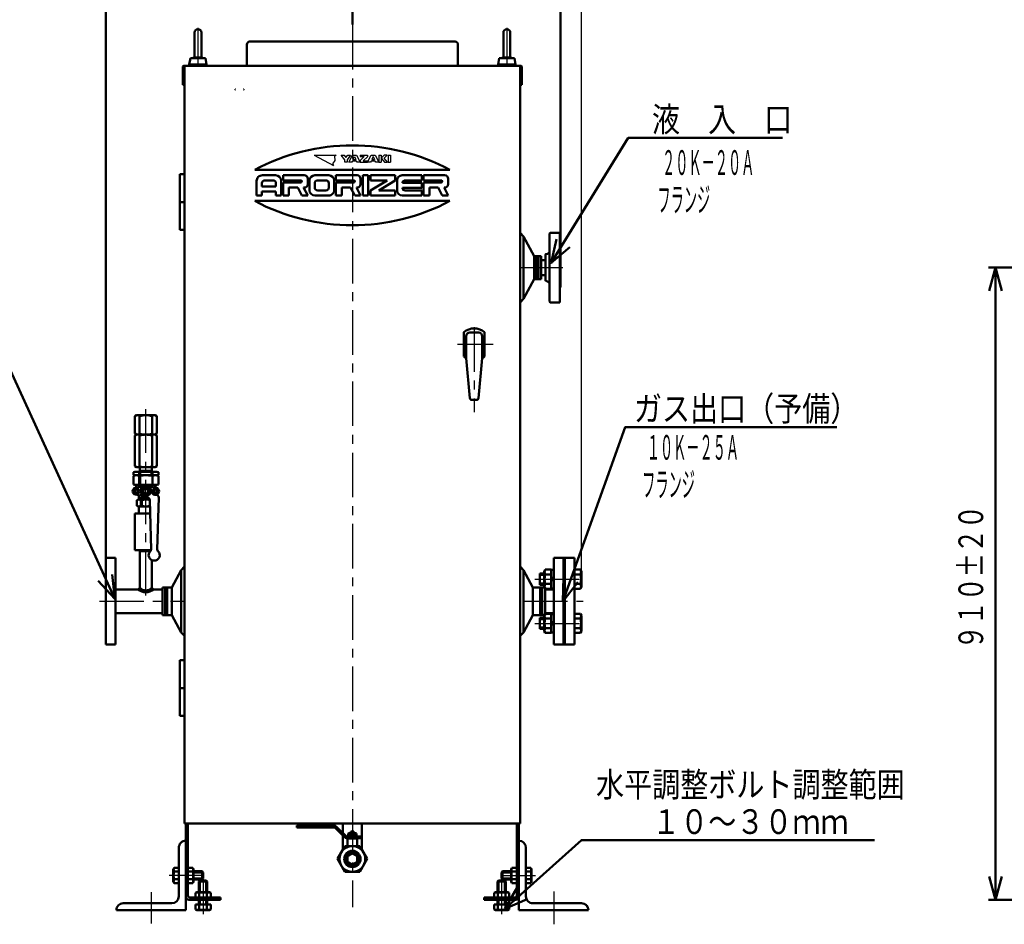
# Model space of a CAD drawing. Units: millimetres. Extents: x 0 to 4667, y 0 to 3300.
# Drawn here: x 819 to 2238, y 835 to 2138 of the extents above; entities that cross this region are included whole.
import ezdxf

# ---------------------------------------------------------------- set-up
doc = ezdxf.new("R2010")
doc.units = ezdxf.units.MM
doc.header["$LTSCALE"] = 2.020997
doc.linetypes.add('CENTER', pattern=[50.8, 31.75, -6.35, 6.35, -6.35])
doc.layers.add('NoLayerName_001', color=7, linetype='Continuous')
doc.styles.get("Standard").update_dxf_attribs({"font": 'txt', "bigfont": 'extfont2'})
doc.dimstyles.get("Standard").update_dxf_attribs({"dimtxt": 2.5, "dimasz": 2.5, "dimexe": 1.25, "dimexo": 0.625, "dimtad": 1, "dimzin": 0, "dimdsep": 46, "dimtxsty": 'Standard', "dimcen": 2.5, "dimadec": 0, "dimazin": 0, "dimtfac": 0.75, "dimtmove": 0, "dimatfit": 3, "dimfxl": 1, "dimarcsym": 0})

# ---------------------------------------------------------------- blocks, each defined once
blk = doc.blocks.new('_OPEN30')
at = {"color": 0, "linetype": 'ByBlock', "lineweight": -2}
for p, q in [((-1, 0.267949), (0, 0)), ((0, 0), (-1, -0.267949)), ((0, 0), (-1, 0))]:
    blk.add_line(p, q, dxfattribs=at)
blk = doc.blocks.new('*D24')
at = {"layer": 'Defpoints', "color": 0}
for p in [(2225.2, 1781), (2630, 1781), (2608.1, 870.5)]:
    blk.add_point(p, dxfattribs=at)
at = {"layer": 'NoLayerName_001', "color": 0, "linetype": 'Continuous', "lineweight": 50}
for p, q in [((2629.4, 1781), (2215.2, 1781)), ((2225.2, 903.9), (2225.2, 1747.7)), ((2607.4, 870.5), (2215.2, 870.5))]:
    blk.add_line(p, q, dxfattribs=at)
at = {"layer": 'NoLayerName_001', "color": 0, "lineweight": 50, "xscale": 33.33934877084118, "yscale": 33.33934877084118, "zscale": 33.33934877084118}
for p, rotation in [((2225.2, 1781), 90), ((2225.2, 870.5), 270)]:
    blk.add_blockref('_OPEN30', p, dxfattribs=dict(at, rotation=rotation))
at = {"layer": 'NoLayerName_001', "color": 0, "lineweight": 50, "insert": (2189.6, 1335.1), "char_height": 35.556, "attachment_point": 5, "rotation": 90}
blk.add_mtext('\\W0.7143;\\T1.4000;９１０±２０', dxfattribs=at)
blk = doc.blocks.new('*D38')
at = {"layer": 'Defpoints', "color": 0}
for p in [(1298.7, 2191.6), (1298.7, 2130.5), (943.7, 1363)]:
    blk.add_point(p, dxfattribs=at)
at = {"layer": 'NoLayerName_001', "color": 0, "linetype": 'Continuous', "lineweight": 50}
for p, q in [((943.7, 1363.6), (943.7, 2202.7)), ((1298.7, 2131.1), (1298.7, 2202.7)), ((977, 2191.6), (1265.3, 2191.6))]:
    blk.add_line(p, q, dxfattribs=at)
at = {"layer": 'NoLayerName_001', "color": 0, "lineweight": 50, "xscale": 33.33934877084118, "yscale": 33.33934877084118, "zscale": 33.33934877084118, "rotation": 180}
blk.add_blockref('_OPEN30', (943.7, 2191.6), dxfattribs=at)
at = {"layer": 'NoLayerName_001', "color": 0, "lineweight": 50, "xscale": 33.33934877084118, "yscale": 33.33934877084118, "zscale": 33.33934877084118}
blk.add_blockref('_OPEN30', (1298.7, 2191.6), dxfattribs=at)
at = {"layer": 'NoLayerName_001', "color": 0, "lineweight": 50, "insert": (1116.1, 2227.2), "char_height": 35.556, "attachment_point": 5}
blk.add_mtext('\\A1;\\W0.7144;\\T1.3998;355%%p20', dxfattribs=at)
blk = doc.blocks.new('*D39')
at = {"layer": 'Defpoints', "color": 0}
for p in [(1298.7, 2202.7), (1598.7, 2191.6), (1598.7, 1781)]:
    blk.add_point(p, dxfattribs=at)
at = {"layer": 'NoLayerName_001', "color": 0, "linetype": 'Continuous', "lineweight": 50}
for p, q in [((1298.7, 2202.1), (1298.7, 2180.5)), ((1598.7, 1781.6), (1598.7, 2202.7)), ((1332, 2191.6), (1565.3, 2191.6))]:
    blk.add_line(p, q, dxfattribs=at)
at = {"layer": 'NoLayerName_001', "color": 0, "lineweight": 50, "xscale": 33.33934877084118, "yscale": 33.33934877084118, "zscale": 33.33934877084118, "rotation": 180}
blk.add_blockref('_OPEN30', (1298.7, 2191.6), dxfattribs=at)
at = {"layer": 'NoLayerName_001', "color": 0, "lineweight": 50, "xscale": 33.33934877084118, "yscale": 33.33934877084118, "zscale": 33.33934877084118}
blk.add_blockref('_OPEN30', (1598.7, 2191.6), dxfattribs=at)
at = {"layer": 'NoLayerName_001', "color": 0, "lineweight": 50, "insert": (1443.6, 2227.2), "char_height": 35.556, "attachment_point": 5}
blk.add_mtext('\\A1;\\W0.7144;\\T1.3998;300%%p20', dxfattribs=at)
blk = doc.blocks.new('*D44')
at = {"layer": 'Defpoints', "color": 0}
for p in [(943.7, 2288.8), (943.7, 1363), (1628.7, 1343.6)]:
    blk.add_point(p, dxfattribs=at)
at = {"layer": 'NoLayerName_001', "color": 0, "linetype": 'Continuous', "lineweight": 25}
for p, q in [((943.7, 1363.6), (943.7, 2319.4)), ((1628.7, 1344.2), (1628.7, 2319.4)), ((1612, 2288.8), (960.4, 2288.8))]:
    blk.add_line(p, q, dxfattribs=at)
at = {"layer": 'NoLayerName_001', "color": 0, "lineweight": 25, "xscale": 16.66666666666667, "yscale": 16.66666666666667, "zscale": 16.66666666666667, "rotation": 180}
blk.add_blockref('_OPEN30', (943.7, 2288.8), dxfattribs=at)
at = {"layer": 'NoLayerName_001', "color": 0, "lineweight": 25, "xscale": 16.66666666666667, "yscale": 16.66666666666667, "zscale": 16.66666666666667}
blk.add_blockref('_OPEN30', (1628.7, 2288.8), dxfattribs=at)
at = {"layer": 'NoLayerName_001', "color": 0, "lineweight": 50, "insert": (1286.2, 2318.1), "char_height": 35.556, "attachment_point": 5}
blk.add_mtext('\\W0.8000;(685)', dxfattribs=at)
blk = doc.blocks.new('JZB_0002')
at = {"layer": 'NoLayerName_001', "color": 7, "linetype": 'Continuous', "lineweight": 50}
for p, q in [((0, 15.5), (1.5, 17)), ((0, 15.5), (13.8, 15.5)), ((0, 15.5), (0, 6.5)), ((1.5, 17), (1.5, 5)), ((1.5, 17), (13.8, 17)), ((13.8, 20), (14.9, 21.9)), ((13.8, 20), (13.8, 2)), ((21.8, 21.9), (14.9, 21.9)), ((21.8, 16.5), (14.9, 16.5)), ((21.8, 21.9), (21.8, 0)), ((35, 21.9), (41.9, 21.9)), ((35, 21.9), (35, 0)), ((35, 16.5), (41.9, 16.5)), ((43, 20), (41.9, 21.9)), ((43, 20), (43, 2)), ((0, 6.5), (1.5, 5)), ((0, 6.5), (13.8, 6.5)), ((1.5, 5), (13.8, 5)), ((13.8, 2), (14.9, 0)), ((21.8, 5.5), (14.9, 5.5)), ((21.8, 0), (14.9, 0)), ((35, 5.5), (41.9, 5.5)), ((35, 0), (41.9, 0)), ((43, 2), (41.9, 0))]:
    blk.add_line(p, q, dxfattribs=at)
at = {"layer": 'NoLayerName_001', "color": 7, "linetype": 'CENTER', "lineweight": 25}
blk.add_line((0.8, 11), (48.7, 11), dxfattribs=at)
at = {"layer": 'NoLayerName_001', "color": 7, "linetype": 'Continuous', "lineweight": 50}
for centre, radius, start, end in [((20.5, 19.2), 6.22, 153.8395, 206.1604), ((38.2, 11), 23.9, 166.7471, 193.2528), ((36.3, 19.2), 6.22, 333.8396, 26.1605), ((18.6, 11), 23.9, 346.7472, 13.2529), ((20.5, 2.7), 6.22, 153.8396, 206.1604), ((36.3, 2.7), 6.22, 333.8396, 26.1604)]:
    blk.add_arc(centre, radius, start, end, dxfattribs=at)
blk = doc.blocks.new('JZB_0003')
at = {"layer": 'NoLayerName_001', "color": 7, "linetype": 'Continuous', "lineweight": 50}
for p, q in [((5.7, 20), (6.8, 21.9)), ((5.7, 20), (5.7, 2)), ((13.7, 21.9), (6.8, 21.9)), ((13.7, 16.5), (6.8, 16.5)), ((13.7, 21.9), (13.7, 0)), ((26.9, 21.9), (33.8, 21.9)), ((26.9, 21.9), (26.9, 0)), ((26.9, 16.5), (33.8, 16.5)), ((34.9, 20), (33.8, 21.9)), ((34.9, 20), (34.9, 2)), ((47.2, 17), (34.9, 17)), ((48.7, 15.5), (34.9, 15.5)), ((48.7, 15.5), (47.2, 17)), ((47.2, 17), (47.2, 5)), ((48.7, 15.5), (48.7, 6.5)), ((5.7, 2), (6.8, 0)), ((13.7, 5.5), (6.8, 5.5)), ((13.7, 0), (6.8, 0)), ((26.9, 5.5), (33.8, 5.5)), ((26.9, 0), (33.8, 0)), ((34.9, 2), (33.8, 0)), ((48.7, 6.5), (34.9, 6.5)), ((47.2, 5), (34.9, 5)), ((48.7, 6.5), (47.2, 5))]:
    blk.add_line(p, q, dxfattribs=at)
at = {"layer": 'NoLayerName_001', "color": 7, "linetype": 'CENTER', "lineweight": 25}
blk.add_line((47.9, 11), (0, 11), dxfattribs=at)
at = {"layer": 'NoLayerName_001', "color": 7, "linetype": 'Continuous', "lineweight": 50}
for centre, radius, start, end in [((12.4, 19.2), 6.22, 153.8395, 206.1604), ((30.1, 11), 23.9, 166.7471, 193.2528), ((28.2, 19.2), 6.22, 333.8396, 26.1605), ((10.5, 11), 23.9, 346.7472, 13.2529), ((12.4, 2.7), 6.22, 153.8396, 206.1604), ((28.2, 2.7), 6.22, 333.8396, 26.1604)]:
    blk.add_arc(centre, radius, start, end, dxfattribs=at)
blk = doc.blocks.new('JZB_0004')
at = {"layer": 'NoLayerName_001', "color": 7, "linetype": 'Continuous', "lineweight": 50}
for p, q in [((7.5, 48), (7.5, 12)), ((17.5, 48), (17.5, 12)), ((1.6, 11), (0, 2)), ((0, 2), (12.5, 2)), ((0, 2), (0, 0)), ((1.6, 11), (12.5, 12.8)), ((1.6, 11), (12.5, 11)), ((23.4, 11), (12.5, 12.8)), ((23.4, 11), (12.5, 11)), ((25, 2), (12.5, 2)), ((23.4, 11), (25, 2)), ((25, 2), (25, 0))]:
    blk.add_line(p, q, dxfattribs=at)
at = {"layer": 'NoLayerName_001', "color": 7, "linetype": 'CENTER', "lineweight": 25}
blk.add_line((12.5, 54.7), (12.5, 0), dxfattribs=at)
at = {"layer": 'NoLayerName_001', "color": 7, "linetype": 'Continuous', "lineweight": 50}
blk.add_arc((12.5, 48), 5, 0, 180, dxfattribs=at)
blk = doc.blocks.new('JZB_0005')
at = {"layer": 'NoLayerName_001', "color": 7, "linetype": 'Continuous', "lineweight": 50}
for p, q in [((7.5, 48), (7.5, 12)), ((17.5, 48), (17.5, 12)), ((1.6, 11), (0, 2)), ((0, 2), (12.5, 2)), ((0, 2), (0, 0)), ((1.6, 11), (12.5, 12.8)), ((1.6, 11), (12.5, 11)), ((23.4, 11), (12.5, 12.8)), ((23.4, 11), (12.5, 11)), ((25, 2), (12.5, 2)), ((23.4, 11), (25, 2)), ((25, 2), (25, 0))]:
    blk.add_line(p, q, dxfattribs=at)
at = {"layer": 'NoLayerName_001', "color": 7, "linetype": 'CENTER', "lineweight": 25}
blk.add_line((12.5, 54.7), (12.5, 0), dxfattribs=at)
at = {"layer": 'NoLayerName_001', "color": 7, "linetype": 'Continuous', "lineweight": 50}
blk.add_arc((12.5, 48), 5, 0, 180, dxfattribs=at)
blk = doc.blocks.new('DIM_0001')
at = {"layer": 'NoLayerName_001', "color": 7, "linetype": 'Continuous', "lineweight": 50}
for points in [[(368.6, 0), (181.7, 407.4), (0, 407.4)], [(344.6, 25.7), (368.6, 0), (364.8, 34.9)]]:
    blk.add_lwpolyline(points, dxfattribs=at)
at = {"layer": 'NoLayerName_001', "color": 7, "linetype": 'Continuous', "lineweight": 50, "width": 0.833333}
blk.add_text('ガス出口', height=35.56, dxfattribs=at).set_placement((20.3, 416.3))
blk = doc.blocks.new('DIM_0002')
at = {"color": 7, "linetype": 'Continuous', "lineweight": 50}
for points in [[(0, 0), (111.1, 180.2), (333.1, 180.2)], [(8, 34.2), (0, 0), (26.9, 22.6)]]:
    blk.add_lwpolyline(points, dxfattribs=at)
at = {"color": 7, "linetype": 'Continuous', "lineweight": 50, "width": 0.833333}
blk.add_text('液\u3000入\u3000口', height=35.56, dxfattribs=at).set_placement((145.2, 189.1))
blk = doc.blocks.new('DIM_0004')
at = {"color": 7, "linetype": 'Continuous', "lineweight": 50}
for points in [[(0, 0), (89.7, 250.9), (394.5, 250.9)], [(0.8, 35.1), (0, 0), (21.7, 27.7)]]:
    blk.add_lwpolyline(points, dxfattribs=at)
at = {"color": 7, "linetype": 'Continuous', "lineweight": 50, "width": 0.833333}
blk.add_text('ガス出口（予備）', height=35.56, dxfattribs=at).set_placement((102.3, 259.8))
blk = doc.blocks.new('DIM_0005')
at = {"color": 7, "linetype": 'Continuous', "lineweight": 50}
for points in [[(0, 0), (110.1, 99.1), (532.5, 99.1)], [(17.4, 30.6), (0, 0), (32.2, 14.1)]]:
    blk.add_lwpolyline(points, dxfattribs=at)
at = {"color": 7, "linetype": 'Continuous', "lineweight": 50, "width": 0.833333}
for s, height, p in [('水平調整ボルト調整範囲', 35.556, (131.2, 161.3)), ('\u3000\u3000１０～３０ｍｍ', 35.56, (131.2, 107.9))]:
    blk.add_text(s, height=height, dxfattribs=at).set_placement(p)

msp = doc.modelspace()

# ---------------------------------------------------------------- linework, layer by layer
at = {"layer": 'NoLayerName_001', "color": 7, "linetype": 'CENTER', "lineweight": 25}
for p, q in [((1298.68, 2130.5), (1298.68, 859.65)), ((1540.48, 1781.01), (1601.77, 1781.01)), ((1474.18, 1695.31), (1474.18, 1572.75)), ((1501.49, 1670.51), (1449.9, 1670.51)), ((1001.18, 1308.72), (1001.18, 1577.18)), ((1561.55, 1332.33), (1635.07, 1332.33)), ((934.2, 1300.51), (1056.89, 1300.51)), ((1544.48, 1300.51), (1631.07, 1300.51)), ((1561.55, 1268.69), (1635.07, 1268.69)), ((1083.69, 899.51), (1083.69, 849.82)), ((1513.69, 899.51), (1513.69, 849.82)), ((1008.68, 881.32), (1008.68, 836.24)), ((1588.69, 882.37), (1588.69, 835.19))]:
    msp.add_line(p, q, dxfattribs=at)
at = {"layer": 'NoLayerName_001', "color": 7, "linetype": 'Continuous', "lineweight": 50}
for p, q in [((1146.69, 2071.51), (1146.69, 2102.51)), ((1150.69, 2106.51), (1298.68, 2106.51)), ((1446.69, 2106.51), (1298.68, 2106.51)), ((1450.69, 2071.51), (1450.69, 2102.51)), ((1541.69, 2071.51), (1055.69, 2071.51)), ((1056.89, 980.51), (1056.89, 2071.51)), ((1540.48, 2071.51), (1056.89, 2071.51)), ((1540.48, 2071.51), (1057.88, 2071.51)), ((1540.48, 980.51), (1540.48, 2071.51)), ((1054.68, 2044.51), (1054.68, 2070.51)), ((1542.69, 2044.51), (1542.69, 2070.51)), ((1056.89, 2044.51), (1054.68, 2044.51)), ((1542.69, 2044.51), (1540.48, 2044.51)), ((1056.89, 1915.51), (1050.13, 1915.51)), ((1050.13, 1875.51), (1050.13, 1915.51)), ((1056.63, 1875.51), (1056.63, 1915.51)), ((1158.06, 1922.01), (1439.31, 1922.01)), ((1160.69, 1905.96), (1160.69, 1885.01)), ((1168.31, 1902.74), (1168.31, 1897.9)), ((1169.15, 1914.01), (1187.78, 1914.01)), ((1172.54, 1906.76), (1184.39, 1906.76)), ((1188.62, 1902.74), (1188.62, 1897.9)), ((1196.24, 1905.96), (1196.24, 1885.01)), ((1198.78, 1914.01), (1229.26, 1914.01)), ((1198.78, 1914.01), (1198.78, 1906.76)), ((1198.78, 1906.76), (1224.18, 1906.76)), ((1198.78, 1903.54), (1198.78, 1885.01)), ((1198.78, 1903.54), (1224.18, 1903.54)), ((1234.34, 1909.18), (1234.34, 1901.12)), ((1236.88, 1906.76), (1236.88, 1892.26)), ((1244.5, 1914.01), (1264.82, 1914.01)), ((1244.5, 1902.74), (1244.5, 1896.29)), ((1248.73, 1906.76), (1260.59, 1906.76)), ((1264.82, 1902.74), (1264.82, 1896.29)), ((1272.44, 1906.76), (1272.44, 1892.26)), ((1274.98, 1914.01), (1274.98, 1906.76)), ((1274.98, 1914.01), (1305.46, 1914.01)), ((1274.98, 1906.76), (1300.38, 1906.76)), ((1274.98, 1903.54), (1274.98, 1885.01)), ((1274.98, 1903.54), (1300.38, 1903.54)), ((1310.54, 1909.18), (1310.54, 1901.12)), ((1313.92, 1914.01), (1313.92, 1885.01)), ((1313.92, 1914.01), (1321.54, 1914.01)), ((1321.54, 1914.01), (1321.54, 1885.01)), ((1324.93, 1914.01), (1324.93, 1906.76)), ((1324.93, 1914.01), (1360.49, 1914.01)), ((1324.93, 1906.76), (1348.64, 1906.76)), ((1324.93, 1892.26), (1348.64, 1906.76)), ((1360.49, 1906.76), (1336.78, 1892.26)), ((1360.49, 1914.01), (1360.49, 1906.76)), ((1363.03, 1906.76), (1363.03, 1892.26)), ((1370.65, 1914.01), (1398.59, 1914.01)), ((1370.67, 1903.14), (1398.59, 1903.14)), ((1374.88, 1906.76), (1398.59, 1906.76)), ((1398.59, 1914.01), (1398.59, 1906.76)), ((1398.59, 1903.14), (1398.59, 1895.89)), ((1401.13, 1914.01), (1401.13, 1906.76)), ((1401.13, 1914.01), (1431.6, 1914.01)), ((1401.13, 1906.76), (1426.53, 1906.76)), ((1401.13, 1903.54), (1401.13, 1885.01)), ((1401.13, 1903.54), (1426.53, 1903.54)), ((1436.68, 1909.18), (1436.68, 1901.12)), ((1168.31, 1897.9), (1188.62, 1897.9)), ((1168.31, 1890.65), (1168.31, 1885.01)), ((1168.31, 1890.65), (1188.62, 1890.65)), ((1188.62, 1890.65), (1188.62, 1885.01)), ((1207.25, 1896.29), (1207.25, 1885.01)), ((1207.25, 1896.29), (1219.9, 1896.29)), ((1219.9, 1896.29), (1225.82, 1885.01)), ((1228.42, 1896.29), (1234.34, 1885.01)), ((1228.42, 1896.29), (1229.26, 1896.29)), ((1248.73, 1892.26), (1260.59, 1892.26)), ((1283.45, 1896.29), (1283.45, 1885.01)), ((1283.45, 1896.29), (1296.09, 1896.29)), ((1296.09, 1896.29), (1302.02, 1885.01)), ((1304.61, 1896.29), (1305.46, 1896.29)), ((1304.61, 1896.29), (1310.54, 1885.01)), ((1324.93, 1892.26), (1324.93, 1885.01)), ((1336.78, 1892.26), (1360.49, 1892.26)), ((1360.49, 1892.26), (1360.49, 1885.01)), ((1370.67, 1895.89), (1398.59, 1895.89)), ((1374.88, 1892.26), (1398.59, 1892.26)), ((1398.59, 1892.26), (1398.59, 1885.01)), ((1409.59, 1896.29), (1422.24, 1896.29)), ((1409.59, 1896.29), (1409.59, 1885.01)), ((1422.24, 1896.29), (1428.17, 1885.01)), ((1430.76, 1896.29), (1431.6, 1896.29)), ((1430.76, 1896.29), (1436.68, 1885.01)), ((1050.13, 1835.51), (1050.13, 1875.51)), ((1050.13, 1875.51), (1056.89, 1875.51)), ((1056.63, 1835.51), (1056.63, 1875.51)), ((1158.06, 1877.01), (1439.31, 1877.01)), ((1160.69, 1885.01), (1168.31, 1885.01)), ((1188.62, 1885.01), (1196.24, 1885.01)), ((1198.78, 1885.01), (1207.25, 1885.01)), ((1225.82, 1885.01), (1234.34, 1885.01)), ((1244.5, 1885.01), (1264.82, 1885.01)), ((1274.98, 1885.01), (1283.45, 1885.01)), ((1302.02, 1885.01), (1310.54, 1885.01)), ((1313.92, 1885.01), (1321.54, 1885.01)), ((1324.93, 1885.01), (1360.49, 1885.01)), ((1370.65, 1885.01), (1398.59, 1885.01)), ((1401.13, 1885.01), (1409.59, 1885.01)), ((1428.17, 1885.01), (1436.68, 1885.01)), ((1050.13, 1835.51), (1056.63, 1835.51)), ((1540.48, 1831.01), (1545.42, 1826.01)), ((1583.69, 1831.01), (1582.69, 1830.01)), ((1582.69, 1830.01), (1582.69, 1781.01)), ((1583.69, 1831.01), (1597.69, 1831.01)), ((1597.69, 1831.01), (1597.69, 1781.01)), ((1545.42, 1826.01), (1545.42, 1736.01)), ((1545.42, 1826.01), (1560.55, 1797.61)), ((1598.68, 1809.01), (1598.68, 1781.01)), ((1560.55, 1797.61), (1570.69, 1797.61)), ((1560.55, 1797.61), (1560.55, 1764.41)), ((1563.69, 1764.41), (1563.69, 1797.61)), ((1566.68, 1764.41), (1566.68, 1797.61)), ((1570.69, 1797.61), (1570.69, 1781.01)), ((1570.69, 1791.86), (1576.69, 1791.86)), ((1576.69, 1799.29), (1576.69, 1781.01)), ((1577.37, 1800.24), (1579.95, 1801.1)), ((1570.69, 1764.41), (1570.69, 1781.01)), ((1576.69, 1762.73), (1576.69, 1781.01)), ((1582.69, 1732.01), (1582.69, 1781.01)), ((1597.69, 1731.01), (1597.69, 1781.01)), ((1598.68, 1753.01), (1598.68, 1781.01)), ((1545.42, 1736.01), (1560.55, 1764.41)), ((1560.55, 1764.41), (1570.69, 1764.41)), ((1570.69, 1770.16), (1576.69, 1770.16)), ((1577.37, 1761.79), (1579.95, 1760.93)), ((1540.48, 1731.01), (1545.42, 1736.01)), ((1583.69, 1731.01), (1582.69, 1732.01)), ((1583.69, 1731.01), (1597.69, 1731.01)), ((1459.18, 1687.95), (1459.18, 1653.08)), ((1489.18, 1687.95), (1489.18, 1653.08)), ((1462.68, 1682.51), (1462.68, 1650.6)), ((1467.68, 1687.51), (1480.68, 1687.51)), ((1485.68, 1682.51), (1485.68, 1650.6)), ((1462.68, 1650.59), (1467.94, 1593.24)), ((1480.43, 1593.24), (1485.68, 1650.6)), ((1470.92, 1590.51), (1477.45, 1590.51)), ((985.18, 1567.13), (985.18, 1541.9)), ((987.59, 1568.51), (985.19, 1567.13)), ((987.58, 1568.51), (1014.78, 1568.51)), ((992.18, 1567.13), (992.18, 1541.9)), ((1010.18, 1567.13), (1010.18, 1541.9)), ((1014.78, 1568.51), (1017.18, 1567.13)), ((1017.18, 1567.13), (1017.18, 1541.9)), ((987.58, 1540.51), (985.18, 1541.9)), ((987.58, 1540.51), (985.18, 1539.13)), ((985.18, 1539.13), (985.18, 1494.9)), ((987.58, 1540.51), (1014.78, 1540.51)), ((992.18, 1539.13), (992.18, 1494.9)), ((1010.18, 1539.13), (1010.18, 1494.9)), ((1014.78, 1540.51), (1017.19, 1541.9)), ((1014.78, 1540.51), (1017.18, 1539.13)), ((1017.18, 1539.13), (1017.18, 1494.9)), ((987.58, 1493.51), (985.18, 1494.9)), ((987.58, 1493.51), (1014.78, 1493.51)), ((992.72, 1490.07), (992.72, 1493.51)), ((992.72, 1490.07), (992.8, 1487.01)), ((993.62, 1488.51), (992.72, 1490.07)), ((1009.65, 1490.07), (1008.75, 1488.51)), ((1009.65, 1490.07), (1009.57, 1487.01)), ((1009.65, 1490.07), (1009.65, 1493.51)), ((1014.79, 1493.51), (1017.19, 1494.9)), ((983.19, 1486.21), (983.19, 1482.81)), ((983.19, 1481.21), (983.19, 1468.81)), ((987.43, 1487.01), (1014.93, 1487.01)), ((987.43, 1482.01), (1014.93, 1482.01)), ((991.68, 1486.21), (991.68, 1482.81)), ((991.68, 1486.21), (993.19, 1486.21)), ((991.68, 1482.81), (993.19, 1482.81)), ((991.68, 1481.21), (991.68, 1468.81)), ((991.68, 1481.21), (993.19, 1481.21)), ((993.19, 1486.21), (993.19, 1482.81)), ((993.19, 1481.21), (993.19, 1468.81)), ((993.62, 1488.51), (993.66, 1487.01)), ((1008.75, 1488.51), (993.62, 1488.51)), ((1008.75, 1488.51), (1008.71, 1487.01)), ((1009.19, 1486.21), (1009.19, 1482.81)), ((1009.19, 1486.21), (1010.68, 1486.21)), ((1009.19, 1482.81), (1010.68, 1482.81)), ((1009.19, 1481.21), (1010.68, 1481.21)), ((1010.68, 1486.21), (1010.68, 1482.81)), ((1010.68, 1481.21), (1010.68, 1468.81)), ((1019.18, 1486.21), (1019.18, 1482.81)), ((1019.18, 1481.21), (1019.18, 1468.81)), ((987.18, 1461.32), (985.18, 1460.17)), ((989.19, 1464.57), (985.19, 1468.23)), ((986.11, 1463.9), (999.47, 1466.83)), ((989.18, 1460.17), (987.19, 1461.32)), ((987.43, 1468.01), (1014.93, 1468.01)), ((991.68, 1468.81), (993.19, 1468.81)), ((1002.9, 1466.83), (1016.26, 1463.9)), ((1009.19, 1468.81), (1010.68, 1468.81)), ((1013.18, 1464.57), (1017.18, 1468.23)), ((1015.18, 1461.32), (1013.18, 1460.17)), ((1017.18, 1460.17), (1015.18, 1461.32)), ((985.19, 1460.17), (985.19, 1457.86)), ((987.18, 1456.7), (985.19, 1457.86)), ((986.11, 1454.13), (999.47, 1451.2)), ((989.18, 1457.86), (987.18, 1456.7)), ((989.18, 1460.17), (989.18, 1457.86)), ((991.18, 1448.34), (991.18, 1453.02)), ((991.18, 1449.01), (1005.71, 1449.01)), ((991.18, 1447.01), (1006.61, 1447.01)), ((1001.18, 1451.01), (1001.71, 1451.01)), ((1013.18, 1460.17), (1013.18, 1457.86)), ((1015.18, 1456.7), (1013.18, 1457.86)), ((1014.18, 1454.01), (1015.77, 1454.01)), ((1017.18, 1457.86), (1015.18, 1456.7)), ((1015.73, 1454.01), (1016.26, 1454.13)), ((1017.18, 1460.17), (1017.18, 1457.86)), ((1019.76, 1449.9), (1017.72, 1375.12)), ((988.18, 1446.01), (988.18, 1438.01)), ((1006.96, 1437.01), (991.18, 1437.01)), ((991.18, 1437.01), (991.18, 1427.01)), ((994.18, 1446.01), (994.18, 1438.01)), ((995.18, 1446.01), (995.18, 1438.01)), ((1008.65, 1375.12), (1006.71, 1446.15)), ((985.19, 1427.01), (985.19, 1374.01)), ((1007.23, 1427.01), (985.19, 1427.01)), ((943.69, 1363.01), (957.68, 1363.01)), ((943.69, 1363.01), (943.69, 1238.01)), ((957.68, 1363.01), (957.68, 1300.51)), ((985.19, 1374.01), (1001.18, 1374.01)), ((992.53, 1374.01), (992.53, 1320.01)), ((1007.68, 1372.81), (992.53, 1372.81)), ((993.54, 1372.81), (992.54, 1371.08)), ((1008.68, 1374.01), (1001.18, 1374.01)), ((1588.69, 1363.01), (1618.69, 1363.01)), ((1588.69, 1363.01), (1588.69, 1300.51)), ((1602.69, 1300.51), (1602.69, 1363.01)), ((1604.69, 1300.51), (1604.69, 1363.01)), ((1618.69, 1363.01), (1618.69, 1300.51)), ((1009.83, 1359.75), (1009.83, 1320.01)), ((1056.88, 1350.51), (1051.95, 1345.51)), ((1540.48, 1350.51), (1545.42, 1345.51)), ((1051.95, 1345.51), (1038.63, 1320.51)), ((1051.95, 1255.51), (1051.95, 1345.51)), ((1545.42, 1345.51), (1545.42, 1255.51)), ((1545.42, 1345.51), (1558.74, 1320.51)), ((1568.69, 1340.33), (1574.94, 1340.33)), ((1568.69, 1324.33), (1568.69, 1340.33)), ((1568.69, 1338.46), (1574.94, 1338.46)), ((1574.94, 1343.58), (1576.36, 1346.05)), ((1574.94, 1321.08), (1574.94, 1343.58)), ((1584.94, 1346.05), (1576.36, 1346.05)), ((1584.94, 1339.19), (1576.36, 1339.19)), ((1584.94, 1318.62), (1584.94, 1346.05)), ((1584.94, 1345.77), (1588.69, 1345.77)), ((1584.94, 1334.5), (1588.69, 1333.49)), ((1618.69, 1346.05), (1627.26, 1346.05)), ((1618.69, 1343.3), (1618.69, 1321.36)), ((1618.69, 1339.19), (1627.26, 1339.19)), ((1628.69, 1343.58), (1627.26, 1346.05)), ((1628.69, 1343.58), (1628.69, 1321.08)), ((990.04, 1317.51), (992.54, 1320.01)), ((1009.84, 1320.01), (1012.34, 1317.51)), ((1025.08, 1280.51), (1025.08, 1320.51)), ((1038.63, 1320.51), (1025.08, 1320.51)), ((1029.08, 1280.51), (1029.08, 1320.51)), ((1032.08, 1280.51), (1032.08, 1320.51)), ((1038.63, 1280.51), (1038.63, 1320.51)), ((1558.74, 1320.51), (1558.74, 1280.51)), ((1558.74, 1320.51), (1576.28, 1320.51)), ((1568.69, 1326.21), (1574.94, 1326.21)), ((1568.69, 1324.33), (1574.94, 1324.33)), ((1569.28, 1320.51), (1569.28, 1280.51)), ((1572.29, 1320.51), (1572.29, 1280.51)), ((1574.94, 1321.08), (1576.36, 1318.62)), ((1576.28, 1320.51), (1576.28, 1280.51)), ((1584.94, 1325.48), (1576.36, 1325.48)), ((1588.69, 1330.17), (1584.94, 1331.17)), ((1618.69, 1325.48), (1627.26, 1325.48)), ((1628.69, 1321.08), (1627.26, 1318.62)), ((957.68, 1317.51), (990.04, 1317.51)), ((1012.33, 1317.51), (1025.08, 1317.51)), ((1576.28, 1317.51), (1588.69, 1317.51)), ((1584.94, 1318.62), (1576.36, 1318.62)), ((1584.94, 1318.9), (1588.69, 1318.9)), ((1585.29, 1317.51), (1586.67, 1318.9)), ((1618.69, 1318.62), (1627.26, 1318.62)), ((957.68, 1300.51), (957.68, 1238.01)), ((1588.69, 1238.01), (1588.69, 1300.51)), ((1602.69, 1300.51), (1602.69, 1238.01)), ((1604.69, 1300.51), (1604.69, 1238.01)), ((1618.69, 1238.01), (1618.69, 1300.51)), ((957.68, 1283.51), (1025.08, 1283.51)), ((1038.63, 1280.51), (1025.08, 1280.51)), ((1051.95, 1255.51), (1038.63, 1280.51)), ((1545.42, 1255.51), (1558.74, 1280.51)), ((1558.74, 1280.51), (1576.28, 1280.51)), ((1568.69, 1276.69), (1568.69, 1260.69)), ((1568.69, 1276.69), (1574.94, 1276.69)), ((1574.94, 1279.94), (1576.36, 1282.41)), ((1574.94, 1279.94), (1574.94, 1257.44)), ((1576.28, 1283.51), (1588.69, 1283.51)), ((1584.94, 1282.41), (1576.36, 1282.41)), ((1584.94, 1282.41), (1584.94, 1254.98)), ((1584.94, 1282.13), (1588.69, 1282.13)), ((1586.67, 1282.13), (1585.29, 1283.51)), ((1618.69, 1282.41), (1627.26, 1282.41)), ((1618.69, 1257.72), (1618.69, 1279.66)), ((1628.69, 1279.94), (1627.26, 1282.41)), ((1628.69, 1257.44), (1628.69, 1279.94)), ((1568.69, 1274.82), (1574.94, 1274.82)), ((1568.69, 1262.57), (1574.94, 1262.57)), ((1584.94, 1275.55), (1576.36, 1275.55)), ((1588.69, 1270.86), (1584.94, 1269.85)), ((1584.94, 1266.53), (1588.69, 1267.53)), ((1618.69, 1275.55), (1627.26, 1275.55)), ((1056.88, 1250.51), (1051.95, 1255.51)), ((1540.48, 1250.51), (1545.42, 1255.51)), ((1568.69, 1260.69), (1574.94, 1260.69)), ((1574.94, 1257.44), (1576.36, 1254.98)), ((1584.94, 1261.84), (1576.36, 1261.84)), ((1584.94, 1254.98), (1576.36, 1254.98)), ((1584.94, 1255.26), (1588.69, 1255.26)), ((1618.69, 1261.84), (1627.26, 1261.84)), ((1618.69, 1254.98), (1627.26, 1254.98)), ((1628.69, 1257.44), (1627.26, 1254.98)), ((943.69, 1238.01), (957.68, 1238.01)), ((1588.69, 1238.01), (1618.69, 1238.01)), ((1056.89, 1215.51), (1050.13, 1215.51)), ((1050.13, 1175.51), (1050.13, 1215.51)), ((1056.63, 1175.51), (1056.63, 1215.51)), ((1050.13, 1135.51), (1050.13, 1175.51)), ((1050.13, 1175.51), (1056.89, 1175.51)), ((1056.63, 1135.51), (1056.63, 1175.51)), ((1050.13, 1135.51), (1056.89, 1135.51)), ((1540.48, 980.51), (1056.89, 980.51)), ((1058.68, 980.51), (1058.68, 855.51)), ((1061.88, 980.51), (1061.88, 876.91)), ((1285.08, 980.51), (1285.08, 966.41)), ((1312.28, 980.51), (1312.28, 942.96)), ((1535.49, 980.51), (1535.49, 876.91)), ((1538.69, 980.51), (1538.69, 855.51)), ((1218.68, 977.31), (1218.68, 974.81)), ((1272.32, 974.81), (1218.68, 974.81)), ((1272.53, 977.31), (1218.83, 977.31)), ((1287.48, 960.49), (1273.74, 974.23)), ((1289.1, 962.4), (1275.36, 976.14)), ((1292.58, 966.21), (1292.58, 963.61)), ((1303.26, 966.51), (1294.11, 966.51)), ((1295.63, 966.21), (1295.63, 963.61)), ((1300.68, 968.81), (1296.69, 968.81)), ((1296.69, 968.81), (1296.69, 966.51)), ((1297.68, 968.81), (1297.68, 966.51)), ((1299.68, 968.81), (1299.68, 966.51)), ((1300.68, 968.81), (1300.68, 966.51)), ((1301.74, 966.21), (1301.74, 963.61)), ((1304.78, 966.21), (1304.78, 963.61)), ((1285.08, 962.88), (1285.08, 942.96)), ((1311.68, 959.31), (1290.31, 959.31)), ((1311.68, 961.81), (1290.51, 961.81)), ((1291.68, 958.81), (1291.68, 947.91)), ((1305.68, 958.81), (1291.68, 958.81)), ((1292.19, 959.31), (1292.19, 958.81)), ((1292.58, 963.31), (1292.58, 961.81)), ((1304.78, 963.31), (1292.58, 963.31)), ((1304.78, 963.31), (1304.78, 961.81)), ((1305.18, 959.31), (1305.18, 958.81)), ((1305.68, 958.81), (1305.68, 947.91)), ((1311.68, 961.81), (1311.68, 959.31)), ((1048.68, 945.51), (1048.68, 875.51)), ((1277.21, 929.31), (1287.95, 947.91)), ((1287.95, 947.91), (1309.42, 947.91)), ((1291.68, 933.36), (1298.68, 937.4)), ((1298.68, 937.4), (1305.68, 933.36)), ((1309.42, 947.91), (1320.16, 929.31)), ((1548.69, 945.51), (1548.69, 875.51)), ((1277.21, 929.31), (1287.95, 910.71)), ((1291.68, 933.36), (1291.68, 925.27)), ((1291.69, 925.27), (1298.68, 921.23)), ((1298.68, 921.23), (1305.68, 925.27)), ((1305.68, 933.36), (1305.68, 925.27)), ((1309.42, 910.71), (1320.16, 929.31)), ((1287.95, 910.71), (1309.42, 910.71)), ((1079.18, 898.51), (1077.69, 897.01)), ((1077.69, 897.01), (1077.69, 881.71)), ((1077.69, 897.01), (1089.69, 897.01)), ((1079.18, 898.51), (1088.18, 898.51)), ((1079.18, 898.51), (1079.18, 881.71)), ((1088.18, 898.51), (1088.18, 881.71)), ((1088.19, 898.51), (1089.69, 897.01)), ((1089.69, 897.01), (1089.69, 881.71)), ((1509.18, 898.51), (1507.68, 897.01)), ((1507.68, 897.01), (1507.68, 881.71)), ((1519.69, 897.01), (1507.68, 897.01)), ((1509.19, 898.51), (1509.19, 881.71)), ((1518.18, 898.51), (1509.19, 898.51)), ((1518.18, 898.51), (1518.18, 881.71)), ((1518.18, 898.51), (1519.68, 897.01)), ((1519.69, 897.01), (1519.69, 881.71)), ((1074.68, 881.71), (1072.72, 880.58)), ((1072.72, 873.71), (1072.72, 880.58)), ((1074.69, 881.71), (1092.69, 881.71)), ((1078.2, 873.71), (1078.2, 880.58)), ((1089.17, 873.71), (1089.17, 880.58)), ((1092.69, 881.71), (1094.65, 880.58)), ((1094.65, 873.71), (1094.65, 880.58)), ((1504.68, 881.71), (1502.72, 880.58)), ((1502.72, 873.71), (1502.72, 880.58)), ((1522.68, 881.71), (1504.69, 881.71)), ((1508.2, 873.71), (1508.2, 880.58)), ((1519.17, 873.71), (1519.17, 880.58)), ((1522.68, 881.71), (1524.65, 880.58)), ((1524.65, 873.71), (1524.65, 880.58)), ((968.68, 865.51), (1038.68, 865.51)), ((1063.28, 870.51), (1108.69, 870.51)), ((1065.09, 873.71), (1108.69, 873.71)), ((1072.72, 873.71), (1094.65, 873.71)), ((1077.69, 870.51), (1077.69, 863.51)), ((1079.18, 870.51), (1079.18, 863.51)), ((1088.18, 870.51), (1088.18, 863.51)), ((1089.69, 870.51), (1089.69, 863.51)), ((1108.69, 873.71), (1108.69, 870.51)), ((1532.28, 873.71), (1488.69, 873.71)), ((1488.69, 873.71), (1488.69, 870.51)), ((1534.08, 870.51), (1488.69, 870.51)), ((1507.68, 870.51), (1507.68, 863.51)), ((1509.19, 870.51), (1509.19, 863.51)), ((1518.18, 870.51), (1518.18, 863.51)), ((1519.69, 870.51), (1519.69, 863.51)), ((1628.69, 865.51), (1558.69, 865.51)), ((958.68, 855.51), (1058.68, 855.51)), ((1072.72, 863.51), (1094.65, 863.51)), ((1072.72, 863.51), (1072.72, 856.65)), ((1074.69, 855.51), (1072.72, 856.65)), ((1074.69, 855.51), (1092.69, 855.51)), ((1078.2, 863.51), (1078.2, 856.65)), ((1089.17, 863.51), (1089.17, 856.65)), ((1092.68, 855.51), (1094.65, 856.65)), ((1094.65, 863.51), (1094.65, 856.65)), ((1524.65, 863.51), (1502.72, 863.51)), ((1502.72, 863.51), (1502.72, 856.65)), ((1504.68, 855.51), (1502.72, 856.65)), ((1522.68, 855.51), (1504.69, 855.51)), ((1508.2, 863.51), (1508.2, 856.65)), ((1519.17, 863.51), (1519.17, 856.65)), ((1522.68, 855.51), (1524.65, 856.65)), ((1524.65, 863.51), (1524.65, 856.65)), ((1638.69, 855.51), (1538.69, 855.51))]:
    msp.add_line(p, q, dxfattribs=at)
at = {"layer": 'NoLayerName_001', "color": 7, "linetype": 'Continuous', "lineweight": 25}
for p, q in [((1243.68, 1943.01), (1271.48, 1928.05)), ((1243.69, 1943.01), (1275.16, 1943.01)), ((1273.32, 1935.53), (1270.09, 1930.39)), ((1270.09, 1930.39), (1271.48, 1928.05)), ((1275.16, 1943.01), (1272.85, 1941.61)), ((1272.85, 1941.61), (1273.32, 1935.53)), ((1282.61, 1943.01), (1286.84, 1943.01)), ((1287.69, 1936.13), (1282.61, 1943.01)), ((1286.84, 1943.01), (1289.38, 1939.57)), ((1287.69, 1932.7), (1287.69, 1936.13)), ((1291.07, 1932.7), (1287.69, 1932.7)), ((1289.38, 1939.57), (1291.92, 1943.01)), ((1296.15, 1943.01), (1291.07, 1936.13)), ((1291.07, 1936.13), (1291.07, 1932.7)), ((1291.92, 1943.01), (1296.15, 1943.01)), ((1293.61, 1932.7), (1298.68, 1943.01)), ((1297.84, 1932.7), (1293.61, 1932.7)), ((1298.68, 1934.41), (1297.84, 1932.7)), ((1298.68, 1943.01), (1304.61, 1943.01)), ((1304.61, 1934.41), (1298.68, 1934.41)), ((1299.53, 1936.56), (1301.65, 1940.86)), ((1299.53, 1936.56), (1303.76, 1936.56)), ((1301.65, 1940.86), (1303.76, 1936.56)), ((1304.61, 1943.01), (1309.69, 1932.7)), ((1305.45, 1932.7), (1304.61, 1934.42)), ((1309.69, 1932.7), (1305.45, 1932.7)), ((1315.8, 1940.86), (1309.68, 1935.27)), ((1309.69, 1943.01), (1320.69, 1943.01)), ((1309.69, 1943.01), (1309.69, 1940.86)), ((1309.69, 1940.86), (1315.8, 1940.86)), ((1309.69, 1935.27), (1309.69, 1932.7)), ((1309.69, 1932.7), (1320.69, 1932.7)), ((1320.68, 1940.68), (1314.34, 1934.84)), ((1314.34, 1934.84), (1320.69, 1934.84)), ((1320.68, 1932.7), (1325.76, 1943.01)), ((1320.69, 1943.01), (1320.69, 1940.68)), ((1320.69, 1934.84), (1320.69, 1932.7)), ((1324.92, 1932.7), (1320.69, 1932.7)), ((1325.76, 1934.41), (1324.92, 1932.7)), ((1325.76, 1943.01), (1331.68, 1943.01)), ((1331.68, 1934.41), (1325.76, 1934.41)), ((1328.72, 1940.86), (1326.75, 1936.56)), ((1326.75, 1936.56), (1330.7, 1936.56)), ((1328.72, 1940.86), (1330.7, 1936.56)), ((1331.69, 1943.01), (1336.76, 1932.7)), ((1332.53, 1932.7), (1331.69, 1934.41)), ((1336.76, 1932.7), (1332.53, 1932.7)), ((1336.76, 1943.01), (1340.15, 1943.01)), ((1336.76, 1943.01), (1336.76, 1932.7)), ((1336.76, 1932.7), (1340.15, 1932.7)), ((1344.38, 1943.01), (1340.15, 1938.71)), ((1340.15, 1943.01), (1340.15, 1932.7)), ((1340.15, 1938.71), (1345.22, 1932.69)), ((1344.38, 1938.71), (1348.61, 1943.01)), ((1348.61, 1943.01), (1344.38, 1943.01)), ((1349.45, 1932.7), (1344.38, 1938.71)), ((1345.22, 1932.7), (1349.45, 1932.7)), ((1350.3, 1943.01), (1353.69, 1943.01)), ((1350.3, 1943.01), (1350.3, 1932.7)), ((1350.3, 1932.7), (1353.69, 1932.7)), ((1353.69, 1943.01), (1353.69, 1932.7))]:
    msp.add_line(p, q, dxfattribs=at)
at = {"layer": 'NoLayerName_001', "color": 7, "linetype": 'Continuous', "lineweight": 50}
for centre, radius in [((987.18, 1459.01), 4.25), ((987.18, 1459.01), 3.75), ((1001.18, 1459.01), 6.5), ((1001.18, 1459.01), 4.3), ((1001.18, 1459.01), 3.5), ((1015.19, 1459.01), 4.25), ((1015.19, 1459.01), 3.75), ((1298.68, 929.31), 18.6), ((1298.68, 929.31), 11.76), ((1298.68, 929.31), 10.7), ((1298.68, 929.31), 8.08)]:
    msp.add_circle(centre, radius, dxfattribs=at)
for centre, radius, start, end in [((1150.69, 2102.51), 4, 90, 180), ((1446.69, 2102.51), 4, 0, 90), ((1055.69, 2070.51), 1, 90, 180), ((1541.69, 2070.51), 1, 0, 90), ((1130.29, 2038.31), 0.8, 180.00001, 269.99999), ((1141.89, 2038.31), 0.8, 270, 360), ((1298.68, 1657.01), 300, 62.04711, 117.95289), ((1298.68, 2142.01), 300, 242.04711, 297.95289), ((1578.69, 1804.9), 4, 288.43495, 360), ((1598.68, 1810.01), 1, 179.99999, 270), ((1577.69, 1799.29), 1, 108.43495, 180), ((1577.69, 1762.73), 1, 179.99999, 251.56505), ((1578.69, 1757.13), 4, 0, 71.56505), ((1598.68, 1752.01), 1, 90, 180), ((1474.18, 1670.51), 23, 49.29429, 130.70571), ((1467.68, 1682.51), 5, 90, 180.00001), ((1480.68, 1682.51), 5, 0, 90), ((1474.18, 1670.51), 23, 229.29429, 240), ((1474.18, 1670.51), 23, 300, 310.70571), ((1470.92, 1593.51), 3, 185.23042, 270), ((1477.45, 1593.51), 3, 270, 354.76958), ((988.68, 1563.84), 4.8, 43.23637, 76.76369), ((1001.18, 1538.59), 29.92, 72.49494, 107.50507), ((1013.68, 1563.84), 4.8, 103.23634, 136.76366), ((988.68, 1545.19), 4.8, 283.23628, 316.7637), ((988.68, 1535.84), 4.8, 43.23634, 76.76369), ((1001.18, 1570.44), 29.92, 252.4949, 287.50508), ((1001.18, 1510.59), 29.92, 72.49493, 107.5051), ((1013.68, 1545.19), 4.8, 223.23631, 256.7637), ((1013.68, 1535.84), 4.8, 103.23634, 136.76366), ((988.68, 1498.19), 4.8, 283.23628, 316.76367), ((1001.18, 1523.43), 29.92, 252.4949, 287.50508), ((1013.68, 1498.19), 4.8, 223.23631, 256.76371), ((987.43, 1475.32), 11.69, 68.67932, 111.3207), ((987.43, 1493.7), 11.69, 248.67931, 291.32068), ((987.43, 1470.32), 11.69, 68.67932, 111.3207), ((1001.18, 1446.61), 40.4, 78.57883, 101.42119), ((1001.18, 1522.41), 40.4, 258.57879, 281.42117), ((1001.18, 1441.61), 40.4, 78.57883, 101.42119), ((1014.93, 1475.32), 11.69, 68.67932, 111.32072), ((1014.93, 1493.7), 11.69, 248.6793, 291.32067), ((1014.93, 1470.32), 11.69, 68.67932, 111.32072), ((987.18, 1459.01), 5, 102.37364, 257.62635), ((987.43, 1479.7), 11.69, 248.67928, 291.3207), ((1001.18, 1508.41), 40.4, 258.57879, 281.42119), ((1001.18, 1459.01), 8, 0, 270), ((1014.93, 1479.7), 11.69, 248.67928, 291.3207), ((1015.19, 1459.01), 5, 282.37362, 77.62638), ((991.18, 1442.01), 5, 53.1301, 126.86992), ((989.68, 1448.34), 1.5, 283.34238, 360), ((1001.18, 1428.51), 18.5, 72.62979, 108.92466), ((1001.71, 1446.01), 5, 1.56936, 89.99998), ((1014.18, 1459.01), 5, 179.99998, 270.00003), ((1015.77, 1450.01), 4, 358.43065, 89.99998), ((991.18, 1442.01), 5, 233.13008, 306.8699), ((1001.18, 1455.51), 18.5, 251.07534, 288.10445), ((1013.18, 1367.01), 8, 133.19317, 46.80683), ((1005.66, 1375.03), 3, 313.19318, 1.56935), ((1020.71, 1375.03), 3, 178.43066, 226.80679), ((1583.34, 1342.62), 7.78, 153.83956, 206.16041), ((1605.47, 1332.33), 29.91, 166.74716, 193.25291), ((1620.29, 1342.62), 7.78, 333.83962, 26.16047), ((1598.15, 1332.33), 29.91, 346.74716, 13.25291), ((1001.18, 1327.37), 11.35, 220.36522, 319.63492), ((1583.34, 1322.05), 7.78, 153.83962, 206.16046), ((1620.29, 1322.05), 7.78, 333.83956, 26.16041), ((1001.18, 1331.05), 17.54, 230.52973, 309.47029), ((1583.34, 1278.98), 7.78, 153.83955, 206.16039), ((1620.29, 1278.98), 7.78, 333.83959, 26.16044), ((1605.47, 1268.69), 29.91, 166.7471, 193.25285), ((1598.15, 1268.69), 29.91, 346.74709, 13.25284), ((1583.34, 1258.41), 7.78, 153.8396, 206.16045), ((1620.29, 1258.41), 7.78, 333.83953, 26.16038), ((1272.32, 972.81), 2, 45, 90), ((1272.53, 973.31), 4, 45, 90), ((1294.11, 962.49), 4.03, 67.74162, 112.25838), ((1298.68, 950.86), 15.65, 78.76484, 101.23516), ((1303.26, 962.49), 4.03, 67.74162, 112.25838), ((1058.68, 945.51), 10, 90, 180.00001), ((1290.31, 963.31), 4, 225, 270), ((1290.51, 963.81), 2, 225, 270), ((1294.11, 967.34), 4.03, 247.74162, 292.25838), ((1298.68, 978.97), 15.65, 258.76484, 281.23516), ((1303.26, 967.34), 4.03, 247.74162, 292.25838), ((1538.69, 945.51), 10, 0, 90), ((1075.46, 874.99), 6.22, 63.83961, 116.16047), ((1083.69, 857.29), 23.93, 76.74715, 103.25291), ((1091.91, 874.99), 6.22, 63.83956, 116.16041), ((1505.46, 874.99), 6.22, 63.83959, 116.16044), ((1513.69, 857.29), 23.93, 76.74709, 103.25284), ((1521.91, 874.99), 6.22, 63.83954, 116.16039), ((968.68, 855.51), 10, 90, 180.00001), ((1038.68, 875.51), 10, 270, 360), ((1063.28, 875.11), 4.6, 180.00001, 270), ((1065.09, 876.91), 3.2, 180.00001, 270), ((1532.28, 876.91), 3.2, 269.99999, 360), ((1534.08, 875.11), 4.6, 269.99999, 360), ((1558.69, 875.51), 10, 179.99999, 270), ((1628.69, 855.51), 10, 0, 90), ((1075.46, 862.23), 6.22, 243.83953, 296.16039), ((1083.69, 879.94), 23.93, 256.74709, 283.25285), ((1091.91, 862.23), 6.22, 243.83959, 296.16044), ((1505.46, 862.23), 6.22, 243.83956, 296.16041), ((1513.69, 879.94), 23.93, 256.74716, 283.25291), ((1521.91, 862.23), 6.22, 243.83961, 296.16046)]:
    msp.add_arc(centre, radius, start, end, dxfattribs=at)
for centre, major_axis, ratio, start_param, end_param in [((1169.15, 1905.96), (8.47, 0), 0.9514979, 1.5707963, 3.1415927), ((1172.54, 1902.74), (4.23, 0), 0.9514779, 1.5707963, 3.1415927), ((1184.39, 1902.74), (4.23, 0), 0.9514779, 0, 1.5707963), ((1187.78, 1905.96), (8.47, 0), 0.9514979, 0, 1.5707963), ((1224.18, 1905.15), (1.69, 0), 0.9513416, 4.7125995, 7.8539816), ((1229.26, 1909.18), (5.08, 0), 0.9515203, 0, 1.5707963), ((1229.26, 1901.12), (5.08, 0), 0.9515203, 4.7123539, 6.2831853), ((1244.5, 1906.76), (7.62, 0), 0.9514719, 1.5708197, 3.1415927), ((1248.73, 1902.74), (4.23, 0), 0.9514779, 1.5707963, 3.1415927), ((1260.59, 1902.74), (4.23, 0), 0.951516, 0, 1.5707963), ((1264.82, 1906.76), (7.62, 0), 0.9514719, 0, 1.5707963), ((1300.38, 1905.15), (1.69, 0), 0.9513416, 4.712389, 7.8539816), ((1305.46, 1909.18), (5.08, 0), 0.9514886, 0, 1.5707963), ((1305.46, 1901.12), (5.08, 0), 0.9514886, 4.712389, 6.2831853), ((1370.65, 1906.76), (7.62, 0), 0.951493, 1.5707496, 3.1415927), ((1374.88, 1902.74), (4.23, 0), 0.951516, 1.5708384, 3.0416829), ((1426.53, 1905.15), (1.69, 0), 0.9514369, 4.7124942, 7.8539816), ((1431.61, 1901.12), (5.08, 0), 0.9515203, 4.7123539, 6.2831853), ((1431.61, 1909.18), (5.08, 0), 0.9515203, 0, 1.5707963), ((1244.5, 1892.26), (7.62, 0), 0.951483, 3.1415927, 4.712389), ((1248.73, 1896.29), (4.23, 0), 0.9514779, 3.1415927, 4.712389), ((1260.59, 1896.29), (4.23, 0), 0.951516, 4.7123469, 6.2831853), ((1264.82, 1892.26), (7.62, 0), 0.951483, 4.7123656, 6.2831853), ((1370.65, 1892.26), (7.62, 0), 0.9515042, 3.1415927, 4.712389), ((1374.88, 1896.29), (4.23, 0), 0.951516, 3.241532, 4.712389)]:
    msp.add_ellipse(centre, major_axis=major_axis, ratio=ratio, start_param=start_param, end_param=end_param, dxfattribs=at)

# ---------------------------------------------------------------- block references
at = {"layer": 'NoLayerName_001'}
for name, p in [('JZB_0004', (1063.68, 2071.51)), ('JZB_0005', (1508.68, 2071.51)), ('DIM_0002', (1584.99, 1787.71)), ('DIM_0001', (588.03, 1304.05)), ('DIM_0004', (1601.92, 1300.32)), ('DIM_0005', (1518.46, 857.4)), ('JZB_0003', (1035, 894.54)), ('JZB_0002', (1513.68, 894.54))]:
    msp.add_blockref(name, p, dxfattribs=at)

# ---------------------------------------------------------------- texts
at = {"layer": 'NoLayerName_001', "color": 7, "lineweight": 50, "char_height": 35.5556, "attachment_point": 8}
for s, insert in [('\\A1;\\W0.3917;\\T1.4000;２０Ｋ－２０Ａ', (1811.32, 1914.64)), ('\\A1;\\W0.3917;\\T1.4000;フランジ', (1776.23, 1861.31)), ('\\A1;\\W0.3917;\\T1.4000;１０Ｋ－２５Ａ', (1789.32, 1504.36)), ('\\A1;\\W0.3917;\\T1.4000;フランジ', (1754.22, 1451.03))]:
    msp.add_mtext(s, dxfattribs=dict(at, insert=insert))

# ---------------------------------------------------------------- dimensions: what is measured, and where the dimension line sits
at = {"layer": 'NoLayerName_001', "color": 7, "linetype": 'Continuous', "lineweight": 50}
for base, p1, p2, angle, text, override, picture, middle in [((943.69, 2288.83), (1628.69, 1343.58), (943.69, 1363.01), 180, '\\W0.8000;<>', {"dimtxt": 35.555557, "dimasz": 16.666667, "dimexe": 30.555556, "dimgap": 11.111111, "dimdec": 1, "dimzin": 8, "dimpost": '(<>)', "dimblk": 'OPEN30', "dimclrd": 0, "dimclre": 0, "dimclrt": 0, "dimtp": 0, "dimtm": 0, "dimlwd": 25, "dimlwe": 25}, '*D44', (1286.19, 2288.83)), ((2225.19, 1781.01), (2608.07, 870.51), (2629.98, 1781.01), 90, '\\W0.7143;\\T1.4000;９１０±２０', {"dimtxt": 35.555553, "dimasz": 33.339349, "dimexe": 10.000101, "dimgap": 8.888889, "dimdec": 0, "dimblk": 'OPEN30', "dimclrd": 0, "dimclre": 0, "dimclrt": 0, "dimtp": 0, "dimtm": 0, "dimtmove": 2, "dimlwd": 50, "dimlwe": 50}, '*D24', (2189.64, 1335.14))]:
    dim = msp.add_linear_dim(base=base, p1=p1, p2=p2, angle=angle, text=text, dimstyle='Standard', override=override, dxfattribs=at)
    dim.commit()
    dim.dimension.update_dxf_attribs({"geometry": picture, "text_midpoint": middle, "dimtype": 160})
for base, p1, p2, picture, middle in [((1298.68, 2191.61), (943.69, 1363.01), (1298.68, 2130.5), '*D38', (1116.11, 2227.17)), ((1598.68, 2191.61), (1298.68, 2202.72), (1598.68, 1781.01), '*D39', (1443.61, 2227.17))]:
    dim = msp.add_linear_dim(base=base, p1=p1, p2=p2, text='\\W0.7144;\\T1.3998;<>', dimstyle='Standard', override={"dimtxt": 35.555553, "dimasz": 33.339349, "dimexe": 11.111111, "dimgap": 8.888889, "dimdec": 0, "dimblk": 'OPEN30', "dimclrd": 0, "dimclre": 0, "dimclrt": 0, "dimtol": 1, "dimtp": 20, "dimtm": 20, "dimtfac": 1, "dimtmove": 2, "dimtolj": 1, "dimlwd": 50, "dimlwe": 50}, dxfattribs=at)
    dim.commit()
    dim.dimension.update_dxf_attribs({"geometry": picture, "text_midpoint": middle, "dimtype": 160})

doc.saveas('drawing.dxf')
